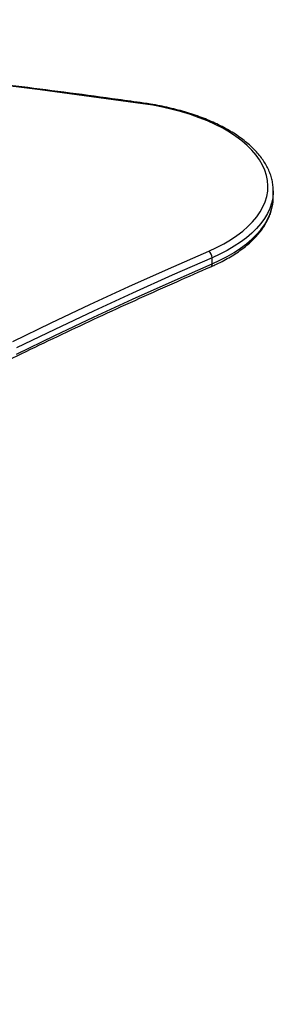
# Model space of a CAD drawing. Units: millimetres. Extents: x 598 to 10156, y 576 to 12878.
# Drawn here: x 4003 to 4146, y 12020 to 12577 of the extents above; entities that cross this region are included whole.
import ezdxf

# ---------------------------------------------------------------- set-up
doc = ezdxf.new("R2010")
doc.units = ezdxf.units.MM
doc.header["$LTSCALE"] = 100

msp = doc.modelspace()

# ---------------------------------------------------------------- linework, layer by layer
at = {"color": 7, "linetype": 'Continuous', "lineweight": 25}
for p, q in [((4145.91, 12476.35), (4145.91, 12479.82)), ((4145.91, 12475.92), (4145.91, 12476.35)), ((4111.49, 12438.61), (4111.49, 12442.07))]:
    msp.add_line(p, q, dxfattribs=at)
at = {"color": 7, "linetype": 'Continuous', "lineweight": 25, "flags": 128}
for points in [[(4072.3, 12529.09), (4043.47, 12533.07), (4014.55, 12536.88), (3985.54, 12540.51)], [(4109.52, 12445.8), (4113.9, 12447.82), (4118.02, 12449.98), (4121.87, 12452.25), (4125.43, 12454.64), (4128.69, 12457.14), (4131.64, 12459.73), (4134.27, 12462.4), (4136.56, 12465.15), (4138.51, 12467.97), (4140.11, 12470.84), (4141.35, 12473.75), (4142.24, 12476.7), (4142.76, 12479.67), (4142.91, 12482.65), (4142.7, 12485.63), (4142.12, 12488.59), (4141.18, 12491.54), (4139.88, 12494.44), (4138.23, 12497.31), (4136.23, 12500.11), (4133.88, 12502.85), (4131.2, 12505.52), (4128.21, 12508.09), (4124.9, 12510.57), (4121.29, 12512.94), (4117.4, 12515.2), (4113.24, 12517.33), (4108.82, 12519.33), (4104.17, 12521.2), (4099.29, 12522.91), (4094.22, 12524.47), (4088.96, 12525.88), (4083.54, 12527.12), (4077.98, 12528.19), (4072.3, 12529.09)], [(3999.02, 12394.82), (4020.63, 12405.28), (4042.49, 12415.61), (4064.59, 12425.81), (4086.94, 12435.87), (4109.52, 12445.8)], [(4111.49, 12442.07), (4088.93, 12432.15), (4066.61, 12422.1), (4044.53, 12411.91), (4022.7, 12401.59), (4001.12, 12391.15)], [(4001.12, 12387.68), (4022.7, 12398.13), (4044.53, 12408.45), (4066.61, 12418.64), (4088.93, 12428.69), (4111.49, 12438.61)]]:
    msp.add_lwpolyline(points, dxfattribs=at)
at = {"color": 8, "linetype": 'Continuous', "lineweight": 25, "flags": 128}
for points in [[(4145.91, 12479.81), (4145.89, 12478.86), (4145.6, 12475.88), (4144.95, 12472.91), (4143.95, 12469.97), (4142.6, 12467.06), (4140.9, 12464.19), (4138.87, 12461.38), (4136.5, 12458.64), (4133.81, 12455.98), (4130.81, 12453.39), (4127.5, 12450.91), (4123.9, 12448.52), (4120.02, 12446.25), (4115.88, 12444.1), (4111.49, 12442.07)], [(4111.49, 12438.61), (4115.88, 12440.63), (4120.02, 12442.79), (4123.9, 12445.06), (4127.5, 12447.44), (4130.81, 12449.93), (4133.81, 12452.51), (4136.5, 12455.18), (4138.87, 12457.92), (4140.9, 12460.73), (4142.6, 12463.59), (4143.95, 12466.5), (4144.95, 12469.45), (4145.6, 12472.42), (4145.89, 12475.4), (4145.91, 12475.92)]]:
    msp.add_lwpolyline(points, dxfattribs=at)
at = {"color": 8, "linetype": 'Continuous', "lineweight": 25}
for centre, radius, start, end in [((4072.8, 12528.94), 0.527, 99.3966, 163.7735), ((4109.89, 12438.38), 1.62, 300.8082, 8.2456)]:
    msp.add_arc(centre, radius, start, end, dxfattribs=at)
at = {"color": 7, "linetype": 'Continuous', "lineweight": 25}
msp.add_arc((4106.9, 12442.03), 4.6, 0.4993, 55.1123, dxfattribs=at)
for points, knots in [([(4072.72, 12529.46), (4067.97, 12530.13), (4054.21, 12532.06), (4031.36, 12535.14), (4004.15, 12538.65), (3976.86, 12542.01), (3949.5, 12545.22), (3922.07, 12548.27), (3894.58, 12551.17), (3867.02, 12553.91), (3839.4, 12556.5), (3811.72, 12558.93), (3783.99, 12561.21), (3756.21, 12563.33), (3728.39, 12565.29), (3700.52, 12567.1), (3672.61, 12568.75), (3644.67, 12570.24), (3616.7, 12571.58), (3588.7, 12572.76), (3560.67, 12573.78), (3532.63, 12574.64), (3504.56, 12575.35), (3476.48, 12575.9), (3448.39, 12576.29), (3420.3, 12576.52), (3392.2, 12576.59), (3364.1, 12576.51), (3336, 12576.27), (3307.92, 12575.87), (3279.84, 12575.31), (3251.77, 12574.59), (3223.73, 12573.72), (3195.7, 12572.69), (3167.71, 12571.5), (3139.73, 12570.15), (3111.8, 12568.65), (3083.89, 12566.99), (3056.03, 12565.17), (3028.21, 12563.2), (3000.43, 12561.07), (2972.7, 12558.78), (2945.03, 12556.34), (2917.42, 12553.74), (2889.86, 12550.99), (2862.37, 12548.08), (2834.94, 12545.02), (2807.58, 12541.81), (2780.3, 12538.44), (2753.1, 12534.91), (2730.83, 12531.9), (2717.64, 12530.05), (2713.46, 12529.46)], [0, 0, 0, 0, 0.010744, 0.031157, 0.05157, 0.071983, 0.092396, 0.112809, 0.133222, 0.153635, 0.174047, 0.19446, 0.214873, 0.235285, 0.255698, 0.276111, 0.296523, 0.316936, 0.337348, 0.357761, 0.378173, 0.398586, 0.418998, 0.43941, 0.459823, 0.480235, 0.500648, 0.52106, 0.541473, 0.561885, 0.582298, 0.60271, 0.623123, 0.643535, 0.663947, 0.68436, 0.704772, 0.725185, 0.745598, 0.76601, 0.786423, 0.806835, 0.827248, 0.847661, 0.868074, 0.888486, 0.908899, 0.929312, 0.949725, 0.970138, 0.990551, 1, 1, 1, 1]), ([(4145.88, 12479.8), (4145.89, 12480.1), (4145.93, 12481.38), (4145.68, 12483.63), (4145.14, 12486.54), (4144.25, 12489.43), (4143.07, 12492.28), (4141.57, 12495.1), (4139.76, 12497.87), (4137.66, 12500.58), (4135.25, 12503.23), (4132.56, 12505.8), (4129.59, 12508.28), (4126.34, 12510.67), (4122.85, 12512.95), (4119.11, 12515.13), (4115.14, 12517.18), (4110.95, 12519.12), (4106.56, 12520.93), (4101.99, 12522.6), (4097.24, 12524.14), (4092.32, 12525.54), (4087.27, 12526.8), (4082.09, 12527.91), (4077.23, 12528.79), (4074.07, 12529.26), (4072.72, 12529.46)], [0, 0, 0, 0, 0.012726, 0.054667, 0.096622, 0.138707, 0.181026, 0.223644, 0.266579, 0.309815, 0.353306, 0.396992, 0.440813, 0.484716, 0.52866, 0.572612, 0.616549, 0.660461, 0.704343, 0.748192, 0.792009, 0.835796, 0.879555, 0.923289, 0.967001, 1, 1, 1, 1]), ([(4110.72, 12436.99), (4111.47, 12437.32), (4113.64, 12438.28), (4117.07, 12439.96), (4120.93, 12442.08), (4124.56, 12444.31), (4127.94, 12446.65), (4131.07, 12449.09), (4133.92, 12451.63), (4136.5, 12454.26), (4138.78, 12456.97), (4140.75, 12459.76), (4142.42, 12462.59), (4143.77, 12465.48), (4144.8, 12468.4), (4145.49, 12471.34), (4145.86, 12473.84), (4145.87, 12475.35), (4145.87, 12475.88)], [0, 0, 0, 0, 0.03522, 0.102216, 0.169268, 0.236375, 0.303523, 0.370692, 0.437836, 0.504897, 0.571802, 0.638457, 0.70476, 0.770623, 0.835985, 0.900839, 0.965253, 1, 1, 1, 1]), ([(3483.26, 12020.26), (3485.34, 12022.49), (3491.37, 12028.96), (3501.59, 12039.61), (3513.98, 12052.2), (3526.67, 12064.71), (3539.63, 12077.16), (3552.87, 12089.53), (3566.39, 12101.82), (3580.19, 12114.04), (3594.26, 12126.18), (3608.6, 12138.24), (3623.21, 12150.22), (3638.09, 12162.12), (3653.24, 12173.94), (3668.66, 12185.66), (3684.33, 12197.31), (3700.27, 12208.86), (3716.47, 12220.32), (3732.92, 12231.7), (3749.63, 12242.97), (3766.59, 12254.16), (3783.81, 12265.25), (3801.27, 12276.24), (3818.97, 12287.14), (3836.93, 12297.93), (3855.12, 12308.62), (3873.55, 12319.21), (3892.22, 12329.7), (3911.13, 12340.08), (3930.27, 12350.36), (3949.64, 12360.52), (3969.23, 12370.58), (3989.05, 12380.53), (4009.1, 12390.37), (4029.36, 12400.09), (4049.84, 12409.7), (4070.54, 12419.19), (4090.82, 12428.29), (4104.3, 12434.18), (4110.72, 12436.99)], [0, 0, 0, 0, 0.014056, 0.04077, 0.067484, 0.094197, 0.12091, 0.147622, 0.174334, 0.201046, 0.227757, 0.254468, 0.281179, 0.30789, 0.3346, 0.36131, 0.388021, 0.414731, 0.441441, 0.468151, 0.494861, 0.521572, 0.548282, 0.574992, 0.601703, 0.628413, 0.655124, 0.681834, 0.708545, 0.735256, 0.761967, 0.788678, 0.81539, 0.842101, 0.868813, 0.895525, 0.922237, 0.948949, 0.975661, 1, 1, 1, 1])]:
    msp.add_open_spline(points, degree=3, knots=knots, dxfattribs=at)

doc.saveas('drawing.dxf')
